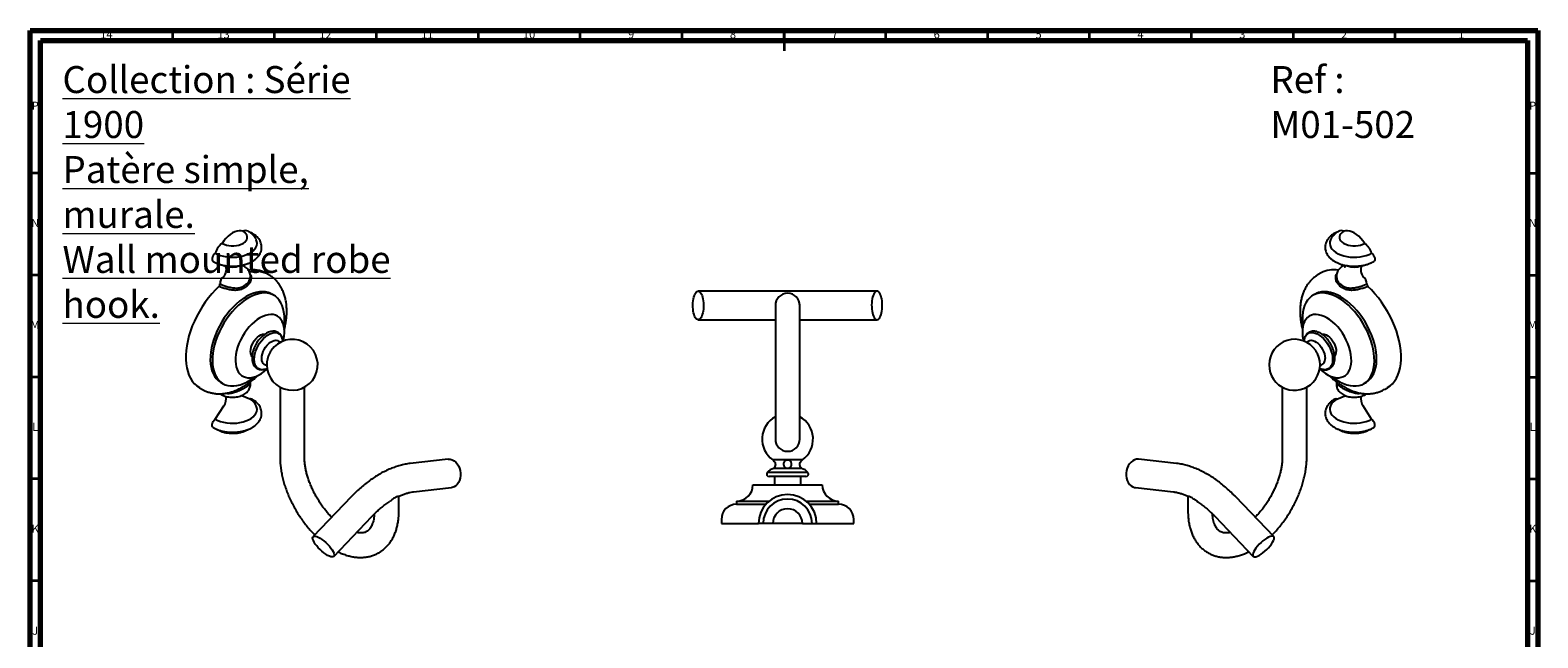
# Model space of a CAD drawing. Units: millimetres. Extents: x 5 to 745, y 5 to 745.
# Drawn here: x 5 to 745, y 447 to 745 of the extents above; entities that cross this region are included whole.
import ezdxf

# ---------------------------------------------------------------- set-up
doc = ezdxf.new("R2010")
doc.units = ezdxf.units.MM
doc.styles.add('SLDTEXTSTYLE0', font='TXT', dxfattribs={"width": 0.75})

msp = doc.modelspace()

# ---------------------------------------------------------------- linework, layer by layer
at = {"color": 5, "linetype": 'Continuous', "lineweight": 70}
for p, q in [((5, 5), (5, 745)), ((5, 745), (745, 745)), ((10, 10), (10, 740)), ((10, 740), (740, 740)), ((740, 740), (740, 10)), ((745, 745), (745, 5))]:
    msp.add_line(p, q, dxfattribs=at)
at = {"color": 5, "linetype": 'Continuous', "lineweight": 35}
for p, q in [((75, 740), (75, 745)), ((125, 740), (125, 745)), ((175, 740), (175, 745)), ((225, 740), (225, 745)), ((275, 740), (275, 745)), ((325, 740), (325, 745)), ((375, 745), (375, 735)), ((375, 740), (375, 745)), ((425, 740), (425, 745)), ((475, 740), (475, 745)), ((525, 740), (525, 745)), ((575, 740), (575, 745)), ((625, 740), (625, 745)), ((675, 740), (675, 745)), ((10, 675), (5, 675)), ((740, 675), (745, 675)), ((10, 625), (5, 625)), ((740, 625), (745, 625)), ((10, 575), (5, 575)), ((740, 575), (745, 575)), ((10, 525), (5, 525)), ((740, 525), (745, 525)), ((10, 475), (5, 475)), ((740, 475), (745, 475))]:
    msp.add_line(p, q, dxfattribs=at)
at = {"color": 7, "linetype": 'Continuous', "lineweight": 25}
for p, q in [((100.68, 629.67), (100.91, 629.58)), ((107.8, 629.58), (107.98, 629.65)), ((651.22, 629.67), (651.45, 629.58)), ((658.33, 629.58), (658.53, 629.66)), ((122.01, 625.25), (120.6, 626.07)), ((638.64, 626.07), (637.23, 625.25)), ((99.24, 618.78), (97.68, 619.47)), ((98.18, 620.64), (99.58, 620.01)), ((110.06, 619.69), (111.54, 620.87)), ((124.63, 615.08), (123.57, 615.69)), ((359.26, 617.08), (332.89, 617.08)), ((394.26, 617.08), (359.26, 617.08)), ((420.64, 617.08), (394.26, 617.08)), ((635.67, 615.69), (634.61, 615.08)), ((647.7, 620.86), (649.18, 619.69)), ((659.66, 620.01), (661.06, 620.64)), ((661.56, 619.47), (660.01, 618.78)), ((370.8, 610.57), (370.76, 610.04)), ((370.76, 610.08), (370.76, 544.58)), ((382.76, 544.58), (382.76, 610.08)), ((332.89, 603.08), (359.26, 603.08)), ((359.26, 603.08), (370.76, 603.08)), ((382.76, 603.08), (394.26, 603.08)), ((394.26, 603.08), (420.64, 603.08)), ((129.07, 592.55), (128.95, 593.34)), ((98.57, 572.39), (99.63, 571.78)), ((127.65, 570.04), (127.65, 535.78)), ((139.65, 535.78), (139.65, 570.04)), ((619.59, 570.04), (619.59, 535.78)), ((631.59, 535.78), (631.59, 570.04)), ((659.61, 571.78), (660.67, 572.39)), ((88.1, 569.78), (89.52, 568.96)), ((112.84, 564.14), (108.94, 565.73)), ((646.4, 564.14), (650.3, 565.73)), ((669.72, 568.96), (671.14, 569.78)), ((95.87, 554.34), (100.01, 560.82)), ((663.37, 554.34), (659.23, 560.82)), ((210.22, 534.67), (191.57, 532.61)), ((384.01, 534.4), (369.51, 534.4)), ((567.67, 532.61), (549.02, 534.67)), ((386.76, 528.15), (366.76, 528.15)), ((385.76, 526.15), (367.76, 526.15)), ((383.51, 530.15), (370.01, 530.15)), ((370.26, 526.15), (370.26, 522.15)), ((383.26, 522.15), (383.26, 526.15)), ((193.11, 518.7), (211.76, 520.75)), ((359.76, 522.15), (393.76, 522.15)), ((547.49, 520.75), (566.14, 518.7)), ((162.53, 516.21), (143.88, 496.73)), ((185.96, 509.04), (185.96, 516.53)), ((351.76, 514.15), (351.76, 512.65)), ((351.76, 514.15), (367.7, 514.15)), ((351.76, 512.65), (366.14, 512.65)), ((385.82, 514.15), (401.76, 514.15)), ((387.38, 512.65), (401.76, 512.65)), ((401.76, 512.65), (401.76, 514.15)), ((573.28, 516.53), (573.28, 509.04)), ((615.36, 496.73), (596.71, 516.21)), ((154, 487.05), (172.65, 506.53)), ((344.26, 505.15), (344.26, 503.15)), ((409.26, 503.15), (409.26, 505.15)), ((586.59, 506.53), (605.24, 487.05)), ((344.26, 503.15), (362.51, 503.15)), ((364.76, 503.15), (362.51, 503.15)), ((369.51, 503.15), (364.76, 503.15)), ((384.01, 503.15), (369.51, 503.15)), ((384.01, 503.15), (388.76, 503.15)), ((388.76, 503.15), (391.01, 503.15)), ((391.01, 503.15), (409.26, 503.15))]:
    msp.add_line(p, q, dxfattribs=at)
at = {"color": 7, "linetype": 'Continuous', "lineweight": 25, "flags": 128}
for points in [[(109.48, 646.5), (108.58, 646.73), (107.59, 646.77), (106.55, 646.6), (105.46, 646.24), (104.35, 645.69), (103.24, 644.96), (102.15, 644.06), (101.11, 643.02), (100.13, 641.85), (99.23, 640.58)], [(99.23, 640.58), (100.19, 640.11), (101.29, 639.75), (102.48, 639.5), (103.72, 639.37), (104.98, 639.37), (106.23, 639.5), (107.42, 639.75), (108.51, 640.11), (109.48, 640.58), (110.29, 641.14), (110.92, 641.77), (111.35, 642.46), (111.57, 643.18), (111.57, 643.91), (111.35, 644.62), (110.92, 645.31), (110.29, 645.94), (109.48, 646.5)], [(649.76, 646.5), (648.95, 645.94), (648.32, 645.31), (647.89, 644.62), (647.67, 643.91), (647.67, 643.18), (647.89, 642.46), (648.32, 641.77), (648.95, 641.14), (649.76, 640.58), (650.73, 640.11), (651.83, 639.75), (653.01, 639.5), (654.26, 639.37), (655.52, 639.37), (656.77, 639.5), (657.95, 639.75), (659.05, 640.11), (660.02, 640.58)], [(660.02, 640.58), (659.11, 641.85), (658.13, 643.02), (657.09, 644.06), (656, 644.96), (654.89, 645.69), (653.78, 646.24), (652.69, 646.6), (651.65, 646.77), (650.66, 646.73), (649.76, 646.5)], [(95.87, 635.78), (97.1, 635.16), (98.47, 634.64), (99.95, 634.24), (101.51, 633.95), (103.12, 633.79), (104.76, 633.76), (106.39, 633.86), (107.98, 634.08), (109.51, 634.43), (110.93, 634.89), (112.24, 635.46), (113.4, 636.13), (114.39, 636.88), (115.19, 637.71), (115.79, 638.59), (116.18, 639.51), (116.35, 640.45), (116.29, 641.39), (116.01, 642.32), (115.73, 642.89)], [(643.53, 642.91), (643.23, 642.32), (642.95, 641.39), (642.9, 640.45), (643.06, 639.51), (643.45, 638.59), (644.05, 637.71), (644.85, 636.88), (645.84, 636.13), (647, 635.46), (648.31, 634.89), (649.74, 634.43), (651.26, 634.08), (652.85, 633.86), (654.48, 633.76), (656.12, 633.79), (657.73, 633.95), (659.29, 634.24), (660.77, 634.64), (662.14, 635.16), (663.37, 635.78)], [(95.87, 635.78), (95.31, 635.29), (94.83, 634.64), (94.48, 633.91), (94.3, 633.17), (94.3, 632.51), (94.48, 631.98), (94.8, 631.67)], [(100.4, 629.78), (100.49, 629.7), (100.85, 629.22), (101.08, 628.6), (101.17, 627.85), (101.11, 627.01), (100.91, 626.12), (100.57, 625.22), (100.11, 624.35)], [(658.84, 629.78), (658.75, 629.7), (658.39, 629.22), (658.16, 628.6), (658.07, 627.85), (658.13, 627.01), (658.33, 626.12), (658.67, 625.22), (659.13, 624.35)], [(663.37, 635.78), (663.93, 635.29), (664.41, 634.64), (664.76, 633.91), (664.94, 633.17), (664.94, 632.51), (664.76, 631.98), (664.44, 631.67)], [(97.68, 619.47), (95.9, 617.72), (94.17, 615.83), (92.51, 613.83), (90.93, 611.71), (89.44, 609.5), (88.05, 607.22), (86.77, 604.87), (85.62, 602.47), (84.59, 600.05), (83.69, 597.61), (82.93, 595.17), (82.32, 592.75), (81.86, 590.36), (81.55, 588.03), (81.39, 585.76), (81.39, 583.57), (81.55, 581.49), (81.86, 579.51), (82.32, 577.66), (82.93, 575.95), (83.69, 574.38), (84.59, 572.97), (85.62, 571.74), (86.77, 570.68), (88.05, 569.8), (88.1, 569.78)], [(111.07, 614.46), (109.41, 613.41), (107.77, 612.2), (106.16, 610.82), (104.59, 609.3), (103.08, 607.64), (101.64, 605.87), (100.28, 603.99), (99.02, 602.02), (97.86, 599.98), (96.82, 597.89), (95.9, 595.77), (95.12, 593.63), (94.47, 591.49), (93.98, 589.38), (93.63, 587.31), (93.44, 585.3), (93.4, 583.36), (93.51, 581.52), (93.78, 579.79), (94.21, 578.18), (94.78, 576.72), (95.49, 575.4), (96.34, 574.25), (97.32, 573.27), (98.42, 572.48), (98.57, 572.39)], [(123.57, 615.69), (123.12, 615.93), (121.86, 616.44), (120.5, 616.75), (119.06, 616.87), (117.55, 616.78), (115.98, 616.49), (114.37, 616), (112.72, 615.32), (111.07, 614.46)], [(129.53, 599.9), (129.69, 601.18), (129.8, 603.16), (129.76, 605.05), (129.57, 606.83), (129.22, 608.51), (128.73, 610.04), (128.08, 611.44), (127.3, 612.67), (126.38, 613.74), (125.34, 614.62), (124.18, 615.32), (122.92, 615.83), (121.56, 616.14), (120.12, 616.25), (118.61, 616.16), (117.04, 615.88), (115.43, 615.39), (113.79, 614.71), (112.13, 613.84)], [(332.89, 603.08), (332.5, 603.16), (332.13, 603.38), (331.77, 603.75), (331.44, 604.25), (331.13, 604.87), (330.87, 605.61), (330.64, 606.44), (330.47, 607.35), (330.35, 608.31), (330.28, 609.32), (330.26, 610.34), (330.3, 611.35), (330.4, 612.34), (330.55, 613.28), (330.75, 614.16), (331, 614.94), (331.28, 615.62), (331.6, 616.19), (331.95, 616.62), (332.31, 616.92), (332.69, 617.06), (333.08, 617.06), (333.46, 616.92), (333.82, 616.62), (334.17, 616.19), (334.49, 615.62), (334.78, 614.94), (335.02, 614.16), (335.22, 613.28), (335.37, 612.34), (335.47, 611.35), (335.51, 610.34), (335.49, 609.32), (335.43, 608.31), (335.3, 607.35), (335.13, 606.44), (334.9, 605.61), (334.64, 604.87), (334.33, 604.25), (334, 603.75), (333.64, 603.38), (333.27, 603.16), (332.89, 603.08)], [(420.64, 603.08), (421.02, 603.16), (421.39, 603.38), (421.75, 603.75), (422.08, 604.25), (422.39, 604.87), (422.65, 605.61), (422.88, 606.44), (423.05, 607.35), (423.18, 608.31), (423.24, 609.32), (423.26, 610.34), (423.22, 611.35), (423.12, 612.34), (422.97, 613.28), (422.77, 614.16), (422.53, 614.94), (422.24, 615.62), (421.92, 616.19), (421.57, 616.62), (421.21, 616.92), (420.83, 617.06), (420.44, 617.06), (420.06, 616.92), (419.7, 616.62), (419.35, 616.19), (419.03, 615.62), (418.75, 614.94), (418.5, 614.16), (418.3, 613.28), (418.15, 612.34), (418.05, 611.35), (418.01, 610.34), (418.03, 609.32), (418.1, 608.31), (418.22, 607.35), (418.39, 606.44), (418.62, 605.61), (418.88, 604.87), (419.19, 604.25), (419.52, 603.75), (419.88, 603.38), (420.25, 603.16), (420.64, 603.08)], [(647.11, 613.84), (645.46, 614.71), (643.81, 615.39), (642.2, 615.88), (640.63, 616.16), (639.12, 616.25), (637.68, 616.14), (636.32, 615.83), (635.06, 615.32), (633.9, 614.62), (632.86, 613.74), (631.94, 612.67), (631.16, 611.44), (630.52, 610.04), (630.02, 608.51), (629.67, 606.83), (629.48, 605.05), (629.44, 603.16), (629.55, 601.18), (629.71, 599.9)], [(648.17, 614.46), (646.52, 615.32), (644.88, 616), (643.26, 616.49), (641.69, 616.78), (640.18, 616.87), (638.74, 616.75), (637.38, 616.44), (636.12, 615.93), (635.67, 615.69)], [(660.67, 572.39), (660.82, 572.48), (661.92, 573.27), (662.9, 574.25), (663.75, 575.4), (664.46, 576.72), (665.03, 578.18), (665.46, 579.79), (665.73, 581.52), (665.84, 583.36), (665.81, 585.3), (665.61, 587.31), (665.26, 589.38), (664.77, 591.49), (664.12, 593.63), (663.34, 595.77), (662.42, 597.89), (661.38, 599.98), (660.22, 602.02), (658.96, 603.99), (657.6, 605.87), (656.16, 607.64), (654.65, 609.3), (653.08, 610.82), (651.47, 612.2), (649.83, 613.41), (648.17, 614.46)], [(671.14, 569.78), (671.19, 569.8), (672.47, 570.68), (673.62, 571.74), (674.66, 572.97), (675.55, 574.38), (676.31, 575.95), (676.92, 577.66), (677.38, 579.51), (677.69, 581.49), (677.85, 583.57), (677.85, 585.76), (677.69, 588.03), (677.38, 590.36), (676.92, 592.75), (676.31, 595.17), (675.55, 597.61), (674.66, 600.05), (673.62, 602.47), (672.47, 604.87), (671.19, 607.22), (669.8, 609.5), (668.31, 611.71), (666.73, 613.83), (665.07, 615.83), (663.34, 617.72), (661.56, 619.47)], [(112.13, 613.84), (110.47, 612.8), (108.83, 611.58), (107.22, 610.21), (105.65, 608.69), (104.14, 607.03), (102.7, 605.25), (101.34, 603.37), (100.08, 601.41), (98.92, 599.37), (97.88, 597.28), (96.96, 595.16), (96.18, 593.02), (95.53, 590.88), (95.04, 588.77), (94.69, 586.7), (94.5, 584.69), (94.46, 582.75), (94.57, 580.91), (94.84, 579.18), (95.27, 577.57), (95.84, 576.1), (96.55, 574.79), (97.4, 573.64), (98.38, 572.66), (99.48, 571.87), (100.7, 571.26), (102.01, 570.85), (103.41, 570.64), (104.89, 570.63), (106.43, 570.82), (108.02, 571.21), (109.65, 571.79), (111.3, 572.56), (112.96, 573.52), (114.61, 574.65), (115.24, 575.13)], [(644.01, 575.13), (644.63, 574.65), (646.28, 573.52), (647.94, 572.56), (649.59, 571.79), (651.22, 571.21), (652.81, 570.82), (654.35, 570.63), (655.83, 570.64), (657.23, 570.85), (658.54, 571.26), (659.76, 571.87), (660.86, 572.66), (661.84, 573.64), (662.69, 574.79), (663.4, 576.1), (663.97, 577.57), (664.4, 579.18), (664.67, 580.91), (664.78, 582.75), (664.74, 584.69), (664.55, 586.7), (664.2, 588.77), (663.71, 590.88), (663.06, 593.02), (662.28, 595.16), (661.36, 597.28), (660.32, 599.37), (659.16, 601.41), (657.9, 603.37), (656.54, 605.25), (655.1, 607.03), (653.59, 608.69), (652.02, 610.21), (650.41, 611.58), (648.77, 612.8), (647.11, 613.84), (647.11, 613.84)], [(117.79, 604.05), (116.42, 603.17), (115.06, 602.11), (113.75, 600.91), (112.48, 599.56), (111.29, 598.09), (110.18, 596.52), (109.17, 594.86), (108.27, 593.15), (107.49, 591.39), (106.85, 589.62), (106.35, 587.86), (106.01, 586.12), (105.81, 584.44), (105.77, 582.83), (105.89, 581.32), (106.16, 579.93), (106.59, 578.66), (107.16, 577.55), (107.86, 576.6), (108.7, 575.83), (109.66, 575.25), (110.72, 574.86), (111.88, 574.67), (113.11, 574.68), (114.4, 574.89), (115.74, 575.3), (117.1, 575.91), (118.47, 576.7), (119.84, 577.67), (121.17, 578.8), (121.32, 578.94)], [(129.28, 592.72), (129.41, 593.35), (129.69, 595.06), (129.8, 596.71), (129.76, 598.27), (129.57, 599.72), (129.22, 601.06), (128.72, 602.24), (128.08, 603.28), (127.31, 604.14), (126.41, 604.82), (125.4, 605.3), (124.29, 605.6), (123.09, 605.68), (121.83, 605.57), (120.51, 605.26), (119.16, 604.75), (117.79, 604.05)], [(641.45, 604.05), (640.08, 604.75), (638.73, 605.26), (637.41, 605.57), (636.15, 605.68), (634.96, 605.6), (633.84, 605.3), (632.83, 604.82), (631.93, 604.14), (631.16, 603.28), (630.52, 602.24), (630.02, 601.06), (629.67, 599.72), (629.48, 598.27), (629.44, 596.71), (629.56, 595.06), (629.83, 593.35), (629.96, 592.72)], [(637.99, 578.87), (638.07, 578.8), (639.4, 577.67), (640.77, 576.7), (642.14, 575.91), (643.5, 575.3), (644.84, 574.89), (646.13, 574.68), (647.36, 574.67), (648.52, 574.86), (649.58, 575.25), (650.54, 575.83), (651.38, 576.6), (652.09, 577.55), (652.66, 578.66), (653.08, 579.93), (653.35, 581.32), (653.47, 582.83), (653.43, 584.44), (653.24, 586.12), (652.89, 587.86), (652.39, 589.62), (651.75, 591.39), (650.97, 593.15), (650.07, 594.86), (649.06, 596.52), (647.95, 598.09), (646.76, 599.56), (645.49, 600.91), (644.18, 602.11), (642.82, 603.17), (641.45, 604.05), (641.45, 604.05)], [(113.92, 585.06), (113.88, 585.12), (113.5, 585.77), (113.27, 586.58), (113.19, 587.51), (113.27, 588.53), (113.5, 589.61), (113.88, 590.7), (114.39, 591.78), (115.02, 592.8), (115.74, 593.73), (116.53, 594.54), (117.36, 595.21), (118.21, 595.7), (119.04, 596), (119.84, 596.1), (120.2, 596.08)], [(128.95, 593.33), (128.93, 593.5), (128.6, 594.56), (128.11, 595.48), (127.48, 596.25), (126.74, 596.83), (125.91, 597.23), (125.02, 597.44), (124.08, 597.48), (123.09, 597.34), (122.06, 597.03), (121.01, 596.53), (119.97, 595.87), (118.96, 595.05), (118, 594.1), (117.11, 593.03), (116.3, 591.88), (115.59, 590.65), (114.99, 589.38), (114.51, 588.08), (114.16, 586.77), (113.95, 585.48), (113.89, 584.23), (113.98, 583.04), (114.24, 581.94), (114.66, 580.95), (115.23, 580.11), (115.92, 579.45), (116.71, 578.97), (117.58, 578.67), (118.5, 578.56), (119.48, 578.62), (120.49, 578.86), (120.55, 578.88), (120.55, 578.88)], [(120.47, 578.85), (120.46, 578.85), (119.45, 578.62), (118.49, 578.6), (117.62, 578.79), (116.85, 579.17), (116.19, 579.74), (115.66, 580.5), (115.27, 581.41), (115.04, 582.46), (114.96, 583.63), (115.04, 584.9), (115.27, 586.22), (115.66, 587.58), (116.19, 588.94), (116.85, 590.28), (117.62, 591.56), (118.49, 592.75), (119.45, 593.83), (120.46, 594.77), (121.5, 595.55), (122.56, 596.16), (123.6, 596.59), (124.61, 596.81), (125.57, 596.83), (126.44, 596.65), (127.21, 596.26), (127.87, 595.69), (128.4, 594.94), (128.79, 594.02), (128.95, 593.39)], [(121.15, 580.74), (120.57, 580.84), (119.92, 581.15), (119.39, 581.66), (118.99, 582.34), (118.75, 583.18), (118.67, 584.14), (118.75, 585.2), (118.99, 586.32), (119.39, 587.46), (119.92, 588.58), (120.57, 589.64), (121.32, 590.61), (122.14, 591.45), (123, 592.13), (123.88, 592.64), (124.75, 592.96), (125.57, 593.06), (126.32, 592.96), (126.97, 592.65), (127.5, 592.14), (127.63, 591.96)], [(630.3, 593.42), (630.45, 594.02), (630.84, 594.94), (631.37, 595.69), (632.03, 596.26), (632.8, 596.65), (633.68, 596.83), (634.63, 596.81), (635.64, 596.59), (636.68, 596.16), (637.74, 595.55), (638.78, 594.77), (639.79, 593.83), (640.75, 592.75), (641.62, 591.56), (642.39, 590.28), (643.05, 588.94), (643.58, 587.58), (643.97, 586.22), (644.2, 584.9), (644.28, 583.63)], [(631.61, 591.96), (631.74, 592.14), (632.27, 592.65), (632.92, 592.96), (633.67, 593.06), (634.49, 592.96), (635.36, 592.64), (636.24, 592.13), (637.1, 591.45), (637.92, 590.61), (638.67, 589.64), (639.32, 588.58), (639.86, 587.46), (640.25, 586.32), (640.49, 585.2), (640.57, 584.14)], [(639.04, 596.08), (639.41, 596.1), (640.2, 596), (641.03, 595.7), (641.88, 595.21), (642.71, 594.54), (643.5, 593.73), (644.22, 592.8), (644.85, 591.78), (645.36, 590.7), (645.74, 589.61), (645.97, 588.53), (646.05, 587.51)], [(644.28, 583.63), (644.2, 582.46), (643.97, 581.41), (643.58, 580.5), (643.05, 579.74), (642.39, 579.17), (641.62, 578.79), (640.75, 578.6), (639.79, 578.62), (638.78, 578.85), (638.69, 578.88)], [(95.87, 554.34), (97.1, 553.72), (98.47, 553.2), (99.95, 552.8), (101.51, 552.51), (103.12, 552.35), (104.76, 552.32), (106.39, 552.42), (107.98, 552.64), (109.51, 552.99), (110.93, 553.45), (112.24, 554.02), (113.4, 554.69), (114.39, 555.44), (115.19, 556.27), (115.79, 557.15), (116.18, 558.07), (116.35, 559.01), (116.29, 559.95), (116.01, 560.88), (115.52, 561.78), (114.81, 562.64), (113.91, 563.43), (112.84, 564.14)], [(98.75, 566.49), (98.65, 566.56), (98.44, 566.77)], [(646.4, 564.14), (645.33, 563.43), (644.43, 562.64), (643.73, 561.78), (643.23, 560.88), (642.95, 559.95), (642.9, 559.01), (643.06, 558.07), (643.45, 557.15), (644.05, 556.27), (644.85, 555.44), (645.84, 554.69), (647, 554.02), (648.31, 553.45), (649.74, 552.99), (651.26, 552.64), (652.85, 552.42), (654.48, 552.32), (656.12, 552.35), (657.73, 552.51), (659.29, 552.8), (660.77, 553.2), (662.14, 553.72), (663.37, 554.34)], [(660.49, 566.49), (660.59, 566.56), (660.8, 566.77)], [(94.8, 550.23), (94.48, 550.54), (94.3, 551.07), (94.3, 551.73), (94.48, 552.47), (94.83, 553.2), (95.31, 553.85), (95.87, 554.34)], [(664.45, 550.23), (664.76, 550.54), (664.94, 551.07), (664.94, 551.73), (664.76, 552.47), (664.41, 553.2), (663.93, 553.85), (663.37, 554.34)], [(210.22, 534.67), (210.28, 534.67), (211.22, 534.65), (212.16, 534.4), (213.07, 533.94), (213.9, 533.28), (214.64, 532.44), (215.27, 531.45), (215.75, 530.34), (216.08, 529.14), (216.25, 527.9), (216.25, 526.65), (216.09, 525.43), (215.75, 524.29), (215.27, 523.26), (214.64, 522.37), (213.9, 521.65), (213.07, 521.13), (212.17, 520.82), (211.76, 520.75)], [(549.02, 534.67), (548.96, 534.67), (548.02, 534.65), (547.08, 534.4), (546.18, 533.94), (545.34, 533.28), (544.6, 532.44), (543.98, 531.45), (543.49, 530.34), (543.16, 529.14), (542.99, 527.9), (542.99, 526.65), (543.16, 525.43), (543.49, 524.29), (543.97, 523.26), (544.6, 522.37), (545.34, 521.65), (546.17, 521.13), (547.07, 520.82), (547.49, 520.75)], [(143.99, 494.75), (143.74, 495.45), (143.65, 496.05), (143.74, 496.51), (143.99, 496.82), (144.4, 496.98), (144.96, 496.97), (145.65, 496.79), (146.44, 496.46), (147.31, 495.98), (148.23, 495.37), (149.18, 494.65), (150.12, 493.84), (151.02, 492.97), (151.85, 492.06), (152.59, 491.15), (153.22, 490.26), (153.7, 489.42), (154.04, 488.66), (154.21, 488.01), (154.21, 487.48), (154.04, 487.09), (153.7, 486.86), (153.22, 486.79), (152.59, 486.88), (151.85, 487.13), (151.02, 487.54), (150.12, 488.08), (149.18, 488.75), (148.23, 489.52), (147.31, 490.37), (146.43, 491.26), (145.64, 492.17), (144.96, 493.08), (144.4, 493.95), (143.99, 494.75)], [(615.25, 494.75), (615.5, 495.45), (615.59, 496.05), (615.5, 496.51), (615.25, 496.82), (614.84, 496.98), (614.28, 496.97), (613.6, 496.79), (612.8, 496.46), (611.93, 495.98), (611.01, 495.37), (610.06, 494.65), (609.12, 493.84), (608.22, 492.97), (607.39, 492.06), (606.65, 491.15), (606.02, 490.26), (605.54, 489.42), (605.2, 488.66), (605.04, 488.01), (605.04, 487.48), (605.21, 487.09), (605.54, 486.86), (606.02, 486.79), (606.65, 486.88), (607.39, 487.13), (608.22, 487.54), (609.13, 488.08), (610.06, 488.75), (611.01, 489.52), (611.94, 490.37), (612.81, 491.26), (613.6, 492.17), (614.28, 493.08), (614.84, 493.95), (615.25, 494.75)]]:
    msp.add_lwpolyline(points, dxfattribs=at)
at = {"color": 7, "linetype": 'Continuous', "lineweight": 25}
for centre, radius, start, end in [((110.76, 644.12), 2.7, 63.39832, 118.26228), ((113.44, 644.75), 0.978, 61.30447, 101.41661), ((645.8, 644.75), 0.979, 78.53302, 118.69246), ((648.48, 644.12), 2.7, 61.7377, 116.60186), ((105.08, 632.91), 9.65, 127.34419, 162.65648), ((654.16, 632.91), 9.65, 17.34352, 52.65581), ((104.35, 638.82), 9.86, 249.56484, 290.43516), ((109.39, 628.22), 1.26, 63.59565, 113.0847), ((649.85, 628.22), 1.27, 66.71212, 116.38604), ((654.89, 638.82), 9.86, 249.56484, 290.43516), ((102.45, 620.78), 4.27, 123.22356, 181.89826), ((114.52, 614.8), 12.81, 61.63443, 100.55261), ((115.85, 613.72), 13.07, 61.8439, 103.96183), ((644.72, 614.81), 12.8, 79.64787, 118.37724), ((656.79, 620.78), 4.27, 358.10174, 56.77644), ((96.67, 620.59), 1.51, 312.10449, 1.87205), ((376.76, 610.08), 6, 0, 180), ((662.57, 620.59), 1.51, 178.12795, 227.89551), ((133.65, 581.01), 12.5, 180, 146.13661), ((625.59, 581.01), 12.5, 33.86339, 180), ((133.65, 581.01), 12.5, 153.86876, 180), ((133.66, 581), 12.51, 146.14046, 153.86492), ((625.59, 581.01), 12.5, 180, 26.13124), ((625.58, 581), 12.51, 26.13508, 33.85954), ((642.16, 587.33), 3.9, 325.64543, 2.65345), ((637.65, 583.67), 2.96, 278.60949, 9.18558), ((95.45, 564.22), 5.69, 323.27376, 13.90377), ((113.4, 563.2), 1.1, 62.35392, 120.67244), ((645.84, 563.2), 1.1, 59.32766, 117.6449), ((663.8, 564.22), 5.69, 166.09182, 216.72687), ((376.76, 544.58), 12.5, 118.6854, 234.54946), ((376.76, 544.58), 12.5, 305.45054, 61.3146), ((376.76, 544.58), 6, 180, 0), ((367.76, 527.4), 1.25, 143.1301, 270), ((370.92, 525.03), 5.2, 100.0849, 143.1301), ((382.6, 525.03), 5.2, 36.8699, 79.9151), ((385.76, 527.4), 1.25, 270, 36.8699), ((351.76, 522.15), 8, 270, 0), ((401.76, 522.15), 8, 180, 270), ((351.76, 505.15), 7.5, 90, 180), ((376.76, 503.15), 14.25, 90, 180), ((376.76, 503.15), 12, 0, 180), ((376.76, 503.15), 14.25, 0, 90), ((401.76, 505.15), 7.5, 0, 90), ((376.76, 503.15), 7.25, 0, 180)]:
    msp.add_arc(centre, radius, start, end, dxfattribs=at)
for points, knots in [([(94.8, 631.67), (95.03, 631.54), (95.69, 631.18), (96.88, 630.66), (98.37, 630.15), (99.94, 629.77), (101.57, 629.5), (103.23, 629.36), (104.91, 629.34), (106.58, 629.44), (108.22, 629.66), (109.81, 630.01), (111.33, 630.47), (112.77, 631.06), (114.11, 631.76), (115.31, 632.57), (116.36, 633.5), (117.23, 634.52), (117.9, 635.61), (118.36, 636.75), (118.6, 637.91), (118.62, 639.06), (118.45, 640.18), (118.09, 641.25), (117.55, 642.28), (116.84, 643.25), (115.95, 644.17), (114.97, 644.96), (114.24, 645.41), (113.91, 645.61)], [0, 0, 0, 0, 0.021312, 0.060527, 0.099644, 0.138641, 0.177508, 0.216279, 0.255007, 0.293754, 0.332566, 0.371509, 0.410648, 0.45004, 0.489711, 0.52962, 0.569508, 0.608926, 0.647354, 0.684442, 0.720206, 0.754985, 0.789291, 0.823536, 0.85824, 0.89384, 0.930571, 0.968397, 1, 1, 1, 1]), ([(115.7, 642.89), (115.63, 643.03), (115.35, 643.54), (114.72, 644.33), (113.82, 645.24), (112.89, 645.97), (112.24, 646.37), (111.97, 646.54)], [0, 0, 0, 0, 0.092354, 0.328556, 0.570638, 0.821094, 1, 1, 1, 1]), ([(645.33, 645.61), (645.11, 645.47), (644.46, 645.08), (643.49, 644.35), (642.51, 643.39), (641.71, 642.33), (641.13, 641.22), (640.76, 640.07), (640.61, 638.91), (640.66, 637.77), (640.91, 636.67), (641.34, 635.61), (641.95, 634.61), (642.73, 633.66), (643.69, 632.77), (644.8, 631.97), (646.07, 631.25), (647.46, 630.64), (648.96, 630.14), (650.53, 629.76), (652.16, 629.5), (653.82, 629.36), (655.5, 629.34), (657.16, 629.45), (658.8, 629.67), (660.39, 630.02), (661.92, 630.49), (663.28, 631.04), (664.08, 631.48), (664.44, 631.67)], [0, 0, 0, 0, 0.021431, 0.061256, 0.101016, 0.140098, 0.178014, 0.214551, 0.249867, 0.284391, 0.318619, 0.352986, 0.388004, 0.424041, 0.461228, 0.499423, 0.538278, 0.57742, 0.616534, 0.655527, 0.69439, 0.733159, 0.771887, 0.810635, 0.84945, 0.888398, 0.927545, 0.966945, 1, 1, 1, 1]), ([(647.27, 646.54), (647, 646.37), (646.33, 645.96), (645.38, 645.21), (644.47, 644.27), (643.86, 643.5), (643.61, 643.02), (643.55, 642.92)], [0, 0, 0, 0, 0.183008, 0.441362, 0.690379, 0.931424, 1, 1, 1, 1]), ([(109.03, 628.91), (109.02, 628.92), (109, 628.94), (108.89, 629.19), (108.83, 629.55), (108.87, 629.76), (108.89, 629.83)], [0, 0, 0, 0, 0.223099, 0.496248, 0.811968, 1, 1, 1, 1]), ([(110.95, 620.32), (111.07, 620.41), (111.46, 620.71), (112, 621.33), (112.54, 622.15), (112.92, 623.06), (113.12, 624.04), (113.1, 625.04), (112.9, 625.99), (112.51, 626.87), (111.97, 627.69), (111.28, 628.43), (110.58, 628.98), (110.11, 629.26), (109.95, 629.36)], [0, 0, 0, 0, 0.040199, 0.134298, 0.224258, 0.311168, 0.405636, 0.496406, 0.584942, 0.672772, 0.761931, 0.854237, 0.950935, 1, 1, 1, 1]), ([(649.29, 629.36), (649.09, 629.24), (648.58, 628.92), (647.85, 628.33), (647.17, 627.56), (646.65, 626.73), (646.29, 625.81), (646.12, 624.84), (646.15, 623.84), (646.37, 622.9), (646.77, 622.02), (647.33, 621.22), (647.86, 620.64), (648.23, 620.36), (648.32, 620.3)], [0, 0, 0, 0, 0.061464, 0.159083, 0.252383, 0.341644, 0.428003, 0.521701, 0.611862, 0.699932, 0.787492, 0.876559, 0.96891, 1, 1, 1, 1]), ([(650.37, 629.82), (650.38, 629.68), (650.4, 629.4), (650.3, 629.06), (650.21, 628.9), (650.22, 628.92), (650.22, 628.92)], [0, 0, 0, 0, 0.319862, 0.63499, 0.897198, 1, 1, 1, 1]), ([(113, 625.37), (113.06, 625.29), (113.44, 624.81), (113.53, 623.48), (113.09, 621.66), (111.84, 619.92), (110.64, 619.1), (110.03, 618.69)], [0, 0, 0, 0, 0.042961, 0.255738, 0.486334, 0.742365, 1, 1, 1, 1]), ([(129.72, 598.21), (129.81, 598.55), (130.11, 599.67), (130.47, 601.58), (130.8, 603.94), (130.95, 606.27), (130.95, 608.56), (130.77, 610.8), (130.41, 612.97), (129.88, 615.04), (129.16, 616.99), (128.29, 618.8), (127.26, 620.46), (126.09, 621.95), (124.79, 623.27), (123.44, 624.38), (122.47, 624.96), (122.02, 625.24)], [0, 0, 0, 0, 0.030441, 0.102753, 0.175462, 0.248562, 0.321978, 0.395489, 0.468723, 0.541234, 0.612553, 0.682296, 0.750265, 0.81647, 0.881099, 0.94445, 1, 1, 1, 1]), ([(637.24, 625.25), (637.18, 625.22), (636.6, 624.92), (635.59, 624.19), (634.23, 623.06), (633.01, 621.78), (631.92, 620.36), (630.96, 618.81), (630.14, 617.13), (629.46, 615.33), (628.93, 613.41), (628.55, 611.38), (628.33, 609.24), (628.27, 607.03), (628.37, 604.75), (628.64, 602.43), (629.02, 600.21), (629.38, 598.76), (629.54, 598.1)], [0, 0, 0, 0, 0.0068, 0.068466, 0.129937, 0.191569, 0.253757, 0.316869, 0.381219, 0.447036, 0.514418, 0.583301, 0.653464, 0.724567, 0.796235, 0.868126, 0.939951, 1, 1, 1, 1]), ([(649.21, 618.69), (648.6, 619.1), (647.4, 619.92), (646.15, 621.66), (645.71, 623.48), (645.8, 624.81), (646.18, 625.29), (646.25, 625.38)], [0, 0, 0, 0, 0.257211, 0.512821, 0.743037, 0.955464, 1, 1, 1, 1]), ([(110.03, 618.69), (109.37, 618.37), (108.05, 617.73), (105.78, 617.44), (103.46, 617.66), (101.19, 618.2), (99.88, 618.59), (99.24, 618.78)], [0, 0, 0, 0, 0.221085, 0.440792, 0.638673, 0.821264, 1, 1, 1, 1]), ([(99.58, 620.01), (100.22, 619.81), (101.51, 619.39), (103.72, 618.84), (105.98, 618.58), (108.19, 618.8), (109.44, 619.39), (110.06, 619.69)], [0, 0, 0, 0, 0.187373, 0.374561, 0.571553, 0.785672, 1, 1, 1, 1]), ([(649.18, 619.69), (649.8, 619.39), (651.05, 618.8), (653.26, 618.58), (655.53, 618.84), (657.74, 619.39), (659.02, 619.81), (659.66, 620.01)], [0, 0, 0, 0, 0.214328, 0.428447, 0.625439, 0.812627, 1, 1, 1, 1]), ([(660.01, 618.78), (659.36, 618.59), (658.05, 618.2), (655.78, 617.66), (653.46, 617.44), (651.19, 617.73), (649.87, 618.37), (649.21, 618.69)], [0, 0, 0, 0, 0.178736, 0.361327, 0.559208, 0.778915, 1, 1, 1, 1]), ([(382.75, 610.03), (382.75, 610.17), (382.77, 610.67), (382.65, 611.15), (382.56, 611.5)], [0, 0, 0, 0, 0.286247, 1, 1, 1, 1]), ([(630.31, 593.37), (630.27, 593.22), (630.19, 592.94), (630.18, 592.65), (630.17, 592.53)], [0, 0, 0, 0, 0.561635, 1, 1, 1, 1]), ([(638.28, 579.04), (638.37, 579), (638.82, 578.8), (639.63, 578.62), (640.68, 578.52), (641.68, 578.64), (642.59, 578.96), (643.38, 579.45), (644.04, 580.1), (644.58, 580.88), (644.98, 581.78), (645.25, 582.81), (645.34, 583.69), (645.36, 584.43), (645.33, 585.2), (645.2, 586.28), (644.9, 587.58), (644.47, 588.89), (643.91, 590.18), (643.24, 591.43), (642.46, 592.62), (641.6, 593.73), (640.66, 594.72), (639.66, 595.6), (638.62, 596.33), (637.55, 596.9), (636.46, 597.3), (635.39, 597.5), (634.36, 597.5), (633.4, 597.29), (632.54, 596.89), (631.8, 596.33), (631.19, 595.63), (630.72, 594.79), (630.41, 593.98), (630.31, 593.43), (630.28, 593.23)], [0, 0, 0, 0, 0.008205, 0.041228, 0.073803, 0.105464, 0.136008, 0.165694, 0.195063, 0.22459, 0.254808, 0.285952, 0.317906, 0.328645, 0.34612, 0.378735, 0.411275, 0.443724, 0.476095, 0.508423, 0.540755, 0.573128, 0.60559, 0.63819, 0.670971, 0.703946, 0.737035, 0.769922, 0.802149, 0.833322, 0.863436, 0.892917, 0.922277, 0.952054, 0.982667, 1, 1, 1, 1]), ([(120.48, 578.87), (120.59, 578.9), (120.9, 578.98), (121.19, 579.12), (121.39, 579.22)], [0, 0, 0, 0, 0.34174, 1, 1, 1, 1]), ([(637.86, 579.21), (637.98, 579.15), (638.23, 579.03), (638.5, 578.95), (638.65, 578.91)], [0, 0, 0, 0, 0.45229, 1, 1, 1, 1]), ([(98.75, 566.49), (98.96, 566.38), (99.51, 566.07), (100.5, 565.68), (101.74, 565.35), (103.02, 565.15), (104.34, 565.08), (105.65, 565.15), (106.95, 565.35), (108.2, 565.68), (109.38, 566.15), (110.43, 566.75), (111.31, 567.44), (112.01, 568.2), (112.54, 569.02), (112.92, 569.94), (113.11, 570.91), (113.12, 571.85), (112.97, 572.42), (112.9, 572.67)], [0, 0, 0, 0, 0.036967, 0.101098, 0.165177, 0.229047, 0.292713, 0.356428, 0.42049, 0.485228, 0.551014, 0.618025, 0.677998, 0.735399, 0.790275, 0.843291, 0.900917, 0.956287, 1, 1, 1, 1]), ([(104.97, 568.12), (105.2, 568.19), (106.29, 568.52), (108.04, 569.48), (109.37, 570.22), (110.03, 570.59)], [0, 0, 0, 0, 0.120401, 0.558827, 1, 1, 1, 1]), ([(110.03, 570.59), (110.67, 570.95), (111.51, 571.43), (112.03, 571.84), (112.16, 571.94)], [0, 0, 0, 0, 0.755876, 1, 1, 1, 1]), ([(112.86, 572.66), (112.9, 572.56), (113.1, 572.13), (112.73, 571.47), (111.74, 570.57), (110.62, 569.9), (110.06, 569.56)], [0, 0, 0, 0, 0.089998, 0.376617, 0.688157, 1, 1, 1, 1]), ([(112.17, 571.93), (112.46, 572.13), (113.38, 572.77), (114.88, 574.02), (116.17, 575.15), (116.81, 575.81), (116.88, 575.89)], [0, 0, 0, 0, 0.1774898, 0.5642949, 0.950258, 1, 1, 1, 1]), ([(642.42, 575.83), (642.85, 575.42), (643.86, 574.44), (645.4, 573.13), (646.55, 572.3), (647.06, 571.93)], [0, 0, 0, 0, 0.2843931, 0.6789359, 1, 1, 1, 1]), ([(646.32, 572.67), (646.25, 572.34), (646.11, 571.7), (646.15, 570.71), (646.37, 569.77), (646.77, 568.89), (647.33, 568.08), (648.04, 567.35), (648.9, 566.69), (649.91, 566.13), (651.05, 565.68), (652.28, 565.35), (653.56, 565.15), (654.88, 565.08), (656.2, 565.15), (657.49, 565.35), (658.74, 565.68), (659.74, 566.08), (660.29, 566.38), (660.49, 566.49)], [0, 0, 0, 0, 0.055438, 0.110656, 0.164594, 0.21822, 0.272768, 0.329328, 0.388607, 0.45055, 0.514237, 0.578349, 0.642247, 0.705942, 0.769687, 0.83378, 0.898551, 0.964372, 1, 1, 1, 1]), ([(649.18, 569.56), (648.62, 569.9), (647.5, 570.57), (646.53, 571.47), (646.14, 572.05), (646.28, 572.39), (646.28, 572.4)], [0, 0, 0, 0, 0.337679, 0.67503, 0.985395, 1, 1, 1, 1]), ([(647.08, 571.94), (647.21, 571.84), (647.73, 571.43), (648.57, 570.95), (649.21, 570.59)], [0, 0, 0, 0, 0.246571, 1, 1, 1, 1]), ([(649.21, 570.59), (649.87, 570.22), (651.2, 569.48), (652.95, 568.53), (654.03, 568.2), (654.26, 568.13)], [0, 0, 0, 0, 0.44181, 0.880869, 1, 1, 1, 1]), ([(89.56, 568.95), (89.97, 568.72), (90.89, 568.21), (92.43, 567.62), (94.14, 567.15), (95.9, 566.86), (97.71, 566.75), (99.56, 566.83), (101.45, 567.09), (103.26, 567.5), (104.44, 567.91), (104.98, 568.09)], [0, 0, 0, 0, 0.089788, 0.201421, 0.313136, 0.42566, 0.539678, 0.655794, 0.774474, 0.895971, 1, 1, 1, 1]), ([(94.8, 550.23), (95.03, 550.1), (95.69, 549.74), (96.88, 549.22), (98.37, 548.71), (99.94, 548.33), (101.57, 548.06), (103.23, 547.92), (104.91, 547.9), (106.58, 548), (108.22, 548.22), (109.81, 548.57), (111.33, 549.03), (112.77, 549.62), (114.11, 550.32), (115.31, 551.13), (116.36, 552.06), (117.23, 553.08), (117.9, 554.17), (118.36, 555.31), (118.6, 556.47), (118.62, 557.62), (118.45, 558.74), (118.09, 559.81), (117.55, 560.84), (116.84, 561.82), (115.95, 562.73), (114.97, 563.52), (114.24, 563.97), (113.91, 564.17)], [0, 0, 0, 0, 0.021312, 0.060527, 0.099644, 0.138641, 0.177508, 0.216279, 0.255007, 0.293754, 0.332566, 0.371509, 0.410648, 0.45004, 0.489711, 0.52962, 0.569508, 0.608926, 0.647354, 0.684442, 0.720206, 0.754985, 0.789291, 0.823536, 0.85824, 0.89384, 0.930571, 0.968397, 1, 1, 1, 1]), ([(110.06, 569.56), (109.44, 569.21), (108.19, 568.52), (105.98, 567.54), (103.72, 566.93), (101.99, 566.75), (101.14, 566.99), (100.94, 567.05)], [0, 0, 0, 0, 0.246157, 0.492076, 0.718322, 0.93331, 1, 1, 1, 1]), ([(109.03, 565.54), (109.02, 565.55), (109.01, 565.57), (108.91, 565.76), (108.89, 565.93), (108.88, 565.98)], [0, 0, 0, 0, 0.36021, 0.801229, 1, 1, 1, 1]), ([(645.33, 564.17), (645.11, 564.03), (644.46, 563.64), (643.49, 562.91), (642.51, 561.95), (641.71, 560.89), (641.13, 559.78), (640.76, 558.63), (640.61, 557.47), (640.66, 556.33), (640.91, 555.23), (641.34, 554.17), (641.95, 553.17), (642.73, 552.22), (643.69, 551.33), (644.8, 550.53), (646.07, 549.81), (647.46, 549.2), (648.96, 548.7), (650.53, 548.32), (652.16, 548.06), (653.82, 547.92), (655.5, 547.9), (657.16, 548.01), (658.8, 548.23), (660.39, 548.58), (661.92, 549.05), (663.28, 549.6), (664.08, 550.04), (664.44, 550.23)], [0, 0, 0, 0, 0.021431, 0.061256, 0.101016, 0.140098, 0.178014, 0.214551, 0.249867, 0.284391, 0.318619, 0.352986, 0.388004, 0.424041, 0.461228, 0.499423, 0.538278, 0.57742, 0.616534, 0.655527, 0.69439, 0.733159, 0.771887, 0.810635, 0.84945, 0.888398, 0.927545, 0.966945, 1, 1, 1, 1]), ([(658.32, 567.05), (658.11, 566.99), (657.26, 566.75), (655.52, 566.93), (653.26, 567.54), (651.05, 568.52), (649.8, 569.21), (649.18, 569.56)], [0, 0, 0, 0, 0.068496, 0.283068, 0.508876, 0.754319, 1, 1, 1, 1]), ([(650.36, 565.98), (650.34, 565.88), (650.3, 565.67), (650.21, 565.53), (650.22, 565.54), (650.22, 565.55)], [0, 0, 0, 0, 0.421218, 0.836991, 1, 1, 1, 1]), ([(654.26, 568.11), (654.67, 567.96), (655.75, 567.56), (657.54, 567.14), (659.57, 566.83), (661.56, 566.75), (663.5, 566.87), (665.35, 567.2), (667.11, 567.72), (668.57, 568.31), (669.4, 568.8), (669.72, 568.98)], [0, 0, 0, 0, 0.078754, 0.208929, 0.336732, 0.461554, 0.583145, 0.701626, 0.817403, 0.931057, 1, 1, 1, 1]), ([(96.74, 549.31), (97.01, 549.15), (97.72, 548.77), (98.95, 548.27), (100.42, 547.83), (101.95, 547.54), (103.52, 547.39), (105.1, 547.39), (106.68, 547.53), (108.25, 547.82), (109.77, 548.27), (110.99, 548.76), (111.67, 549.16), (111.89, 549.29)], [0, 0, 0, 0, 0.061953, 0.158539, 0.255909, 0.353538, 0.451021, 0.548544, 0.646617, 0.745688, 0.84641, 0.949229, 1, 1, 1, 1]), ([(647.44, 549.23), (647.62, 549.13), (648.21, 548.78), (649.33, 548.33), (650.78, 547.88), (652.31, 547.57), (653.87, 547.4), (655.46, 547.38), (657.04, 547.51), (658.6, 547.78), (660.13, 548.21), (661.44, 548.73), (662.2, 549.14), (662.5, 549.31)], [0, 0, 0, 0, 0.040481, 0.136482, 0.234416, 0.33273, 0.430909, 0.529086, 0.627747, 0.727359, 0.828562, 0.931847, 1, 1, 1, 1]), ([(127.65, 535.78), (127.65, 535.35), (127.67, 534.11), (127.81, 532.02), (128.12, 529.52), (128.58, 526.99), (129.18, 524.44), (129.92, 521.89), (130.8, 519.34), (131.8, 516.81), (132.92, 514.31), (134.16, 511.86), (135.51, 509.45), (136.96, 507.11), (138.51, 504.84), (140.15, 502.65), (141.87, 500.57), (143.39, 498.87), (144.36, 497.92), (144.7, 497.58)], [0, 0, 0, 0, 0.033875, 0.096581, 0.159197, 0.221716, 0.284103, 0.34635, 0.408467, 0.47047, 0.532386, 0.594244, 0.656075, 0.717909, 0.779774, 0.841699, 0.903716, 0.965859, 1, 1, 1, 1]), ([(153, 506.25), (152.87, 506.37), (152.24, 506.98), (151.14, 508.2), (149.73, 509.89), (148.36, 511.69), (147.07, 513.58), (145.85, 515.54), (144.73, 517.55), (143.7, 519.61), (142.77, 521.68), (141.96, 523.77), (141.26, 525.84), (140.69, 527.89), (140.24, 529.89), (139.92, 531.82), (139.72, 533.64), (139.65, 534.95), (139.65, 535.63), (139.65, 535.78)], [0, 0, 0, 0, 0.0166239, 0.0811711, 0.1459446, 0.2109009, 0.2759932, 0.3411734, 0.4063928, 0.4715975, 0.5367269, 0.6017319, 0.6665637, 0.731175, 0.7955209, 0.8595623, 0.9232695, 0.9832206, 1, 1, 1, 1]), ([(369.51, 534.4), (369.75, 534.16), (370.21, 533.72), (370.65, 532.92), (370.82, 532.04), (370.62, 531.06), (370.22, 530.47), (370.01, 530.15)], [0, 0, 0, 0, 0.212033, 0.394036, 0.560933, 0.763638, 1, 1, 1, 1]), ([(374.76, 532.28), (374.78, 532.46), (374.81, 532.86), (375.09, 533.44), (375.51, 533.89), (376.04, 534.16), (376.52, 534.28), (376.98, 534.28), (377.46, 534.17), (377.99, 533.9), (378.42, 533.46), (378.68, 532.92), (378.77, 532.42), (378.75, 531.95), (378.61, 531.46), (378.33, 530.99), (377.89, 530.59), (377.38, 530.35), (376.85, 530.26), (376.35, 530.3), (375.82, 530.48), (375.32, 530.83), (374.97, 531.32), (374.79, 531.83), (374.77, 532.14), (374.76, 532.28)], [0, 0, 0, 0, 0.040226, 0.089979, 0.161557, 0.205588, 0.239314, 0.273259, 0.303156, 0.350294, 0.420772, 0.467721, 0.502293, 0.537087, 0.567988, 0.617348, 0.668858, 0.713729, 0.750208, 0.786777, 0.822133, 0.877244, 0.933857, 0.969708, 1, 1, 1, 1]), ([(383.51, 530.15), (383.33, 530.42), (382.98, 530.93), (382.73, 531.78), (382.78, 532.68), (383.21, 533.61), (383.73, 534.12), (384.01, 534.4)], [0, 0, 0, 0, 0.2034535, 0.3800767, 0.5460891, 0.7538214, 1, 1, 1, 1]), ([(619.59, 535.78), (619.59, 535.48), (619.58, 534.62), (619.48, 533.11), (619.24, 531.24), (618.88, 529.29), (618.39, 527.28), (617.78, 525.23), (617.06, 523.16), (616.21, 521.08), (615.26, 519.01), (614.2, 516.96), (613.05, 514.96), (611.81, 513.02), (610.49, 511.16), (609.11, 509.39), (607.69, 507.73), (606.72, 506.73), (606.25, 506.24)], [0, 0, 0, 0, 0.033039, 0.096387, 0.159998, 0.223909, 0.288117, 0.352599, 0.417319, 0.482235, 0.547301, 0.61247, 0.677693, 0.74292, 0.808087, 0.873143, 0.938041, 1, 1, 1, 1]), ([(614.55, 497.57), (614.6, 497.62), (615.29, 498.27), (616.55, 499.64), (618.31, 501.67), (619.99, 503.82), (621.58, 506.05), (623.08, 508.36), (624.47, 510.74), (625.76, 513.17), (626.94, 515.65), (628, 518.17), (628.93, 520.71), (629.73, 523.26), (630.4, 525.81), (630.93, 528.35), (631.31, 530.87), (631.55, 533.36), (631.58, 534.98), (631.59, 535.78)], [0, 0, 0, 0, 0.005221, 0.067458, 0.129564, 0.191561, 0.253474, 0.315333, 0.377167, 0.43901, 0.500886, 0.562825, 0.624861, 0.687027, 0.749352, 0.811864, 0.874581, 0.937509, 1, 1, 1, 1]), ([(191.57, 532.61), (191.12, 532.56), (189.88, 532.4), (187.83, 532), (185.42, 531.35), (183, 530.51), (180.56, 529.5), (178.12, 528.3), (175.7, 526.93), (173.29, 525.4), (170.92, 523.71), (168.58, 521.87), (166.3, 519.89), (164.28, 518), (163.04, 516.73), (162.53, 516.21)], [0, 0, 0, 0, 0.0455181, 0.1249016, 0.2049131, 0.2857646, 0.36726, 0.4492013, 0.5314084, 0.6137341, 0.696043, 0.778268, 0.8603721, 0.942339, 1, 1, 1, 1]), ([(596.71, 516.21), (596.32, 516.61), (595.21, 517.75), (593.33, 519.54), (591.05, 521.54), (588.72, 523.41), (586.35, 525.13), (583.93, 526.69), (581.49, 528.1), (579.03, 529.34), (576.55, 530.4), (574.07, 531.27), (571.6, 531.95), (569.46, 532.39), (568.16, 532.55), (567.67, 532.61)], [0, 0, 0, 0, 0.043634, 0.125576, 0.207689, 0.289992, 0.37249, 0.455171, 0.538006, 0.620938, 0.703836, 0.786548, 0.868882, 0.950616, 1, 1, 1, 1]), ([(185.92, 516.5), (186.08, 516.58), (186.82, 516.96), (188.11, 517.47), (189.76, 518.03), (191.32, 518.42), (192.41, 518.62), (192.99, 518.68), (193.11, 518.7)], [0, 0, 0, 0, 0.06038, 0.283306, 0.506153, 0.729341, 0.944932, 1, 1, 1, 1]), ([(566.14, 518.7), (566.38, 518.67), (567.12, 518.57), (568.41, 518.31), (570.04, 517.85), (571.68, 517.27), (572.79, 516.76), (573.31, 516.52)], [0, 0, 0, 0, 0.115336, 0.345064, 0.572343, 0.797785, 1, 1, 1, 1]), ([(172.65, 506.53), (172.96, 506.85), (173.88, 507.79), (175.42, 509.26), (177.27, 510.89), (179.13, 512.36), (180.5, 513.37), (181.25, 513.84), (181.37, 513.92)], [0, 0, 0, 0, 0.1106344, 0.3229114, 0.5345913, 0.7455711, 0.9558092, 1, 1, 1, 1]), ([(185.91, 516.53), (185.9, 516.52), (185.87, 516.49), (185.63, 516.46), (185.17, 516.35), (184.48, 516.07), (183.61, 515.54), (182.64, 514.83), (181.88, 514.26), (181.46, 514), (181.37, 513.94)], [0, 0, 0, 0, 0.045008, 0.206106, 0.37269, 0.509013, 0.646279, 0.812734, 0.956621, 1, 1, 1, 1]), ([(577.88, 513.94), (577.66, 514.08), (577.08, 514.47), (576.21, 515.12), (575.28, 515.77), (574.46, 516.22), (573.86, 516.4), (573.5, 516.48), (573.33, 516.5), (573.32, 516.52), (573.32, 516.52)], [0, 0, 0, 0, 0.09826, 0.264722, 0.400946, 0.538112, 0.704446, 0.848227, 0.995713, 1, 1, 1, 1]), ([(577.86, 513.92), (578.22, 513.68), (579.19, 513.04), (580.79, 511.83), (582.65, 510.31), (584.46, 508.67), (585.77, 507.38), (586.47, 506.66), (586.59, 506.53)], [0, 0, 0, 0, 0.1219, 0.331998, 0.542739, 0.754131, 0.955224, 1, 1, 1, 1]), ([(156.12, 489.27), (156.68, 489), (157.96, 488.4), (159.96, 487.68), (162.1, 487.08), (164.21, 486.69), (166.3, 486.5), (168.33, 486.51), (170.28, 486.73), (172.16, 487.14), (173.94, 487.73), (175.62, 488.51), (177.2, 489.45), (178.66, 490.55), (180, 491.81), (181.21, 493.21), (182.3, 494.75), (183.26, 496.43), (184.08, 498.25), (184.76, 500.19), (185.3, 502.26), (185.68, 504.44), (185.92, 506.7), (185.95, 508.26), (185.96, 509.04)], [0, 0, 0, 0, 0.039079, 0.088136, 0.13691, 0.185192, 0.232777, 0.279506, 0.325305, 0.370198, 0.414303, 0.457802, 0.50092, 0.543893, 0.586903, 0.630193, 0.673984, 0.718454, 0.763719, 0.809821, 0.856717, 0.904294, 0.952387, 1, 1, 1, 1]), ([(173.92, 507.81), (173.9, 507.41), (173.85, 506.48), (173.64, 505.19), (173.34, 503.9), (172.95, 502.77), (172.51, 501.79), (172, 500.95), (171.45, 500.25), (170.84, 499.67), (170.13, 499.18), (169.34, 498.83), (168.47, 498.61), (167.57, 498.5), (166.55, 498.52), (165.76, 498.59), (165.26, 498.71), (165.18, 498.73)], [0, 0, 0, 0, 0.050221, 0.116113, 0.181981, 0.248063, 0.314843, 0.383093, 0.454041, 0.529644, 0.612834, 0.705855, 0.781509, 0.851333, 0.917675, 0.988077, 1, 1, 1, 1]), ([(573.28, 509.04), (573.28, 508.61), (573.29, 507.37), (573.44, 505.38), (573.77, 503.1), (574.27, 500.91), (574.93, 498.84), (575.75, 496.89), (576.73, 495.09), (577.85, 493.44), (579.09, 491.96), (580.46, 490.65), (581.94, 489.52), (583.51, 488.57), (585.16, 487.79), (586.9, 487.19), (588.69, 486.78), (590.56, 486.54), (592.47, 486.49), (594.44, 486.62), (596.45, 486.93), (598.5, 487.43), (600.57, 488.14), (602.12, 488.75), (602.96, 489.19), (603.12, 489.27)], [0, 0, 0, 0, 0.026385, 0.075483, 0.124595, 0.173492, 0.221972, 0.269825, 0.31687, 0.363, 0.408205, 0.452571, 0.49626, 0.539485, 0.582489, 0.625457, 0.668621, 0.712211, 0.756424, 0.801398, 0.847204, 0.893829, 0.941182, 0.989112, 1, 1, 1, 1]), ([(594.05, 498.74), (593.89, 498.7), (593.32, 498.58), (592.46, 498.51), (591.48, 498.52), (590.6, 498.64), (589.78, 498.88), (589.01, 499.25), (588.31, 499.75), (587.67, 500.38), (587.13, 501.11), (586.63, 501.98), (586.19, 503.02), (585.81, 504.24), (585.53, 505.59), (585.36, 506.78), (585.33, 507.56), (585.32, 507.8)], [0, 0, 0, 0, 0.028027, 0.09484, 0.163093, 0.233998, 0.309485, 0.392462, 0.485295, 0.561318, 0.631383, 0.697892, 0.768476, 0.836732, 0.903783, 0.970343, 1, 1, 1, 1])]:
    msp.add_open_spline(points, degree=3, knots=knots, dxfattribs=at)

# ---------------------------------------------------------------- texts
at = {"color": 7, "linetype": 'Continuous', "lineweight": 0, "style": 'SLDTEXTSTYLE0'}
for s, insert, char_height, attachment_point in [('14', (42.42, 745.06), 3.969, 2), ('13', (99.92, 745.06), 3.969, 2), ('12', (149.92, 745.06), 3.969, 2), ('11', (199.92, 745.06), 3.969, 2), ('10', (249.92, 745.06), 3.969, 2), ('9', (299.96, 745.06), 3.97, 2), ('8', (349.96, 745.06), 3.97, 2), ('7', (399.96, 745.06), 3.97, 2), ('6', (449.96, 745.06), 3.97, 2), ('5', (499.96, 745.06), 3.97, 2), ('4', (549.96, 745.06), 3.97, 2), ('3', (599.96, 745.06), 3.97, 2), ('2', (649.96, 745.06), 3.97, 2), ('1', (707.46, 745.06), 3.97, 2), ('\\LCollection : Série 1900^JPatère simple, murale.^JWall mounted robe hook.', (20.86, 727.52), 13.2292, 1), ('Ref : ^JM01-502', (613.75, 727.52), 13.2292, 1), ('P', (7.48, 710.06), 3.97, 2), ('P', (742.48, 710.06), 3.97, 2), ('N', (7.46, 652.56), 3.97, 2), ('N', (742.46, 652.56), 3.97, 2), ('M', (7.36, 602.56), 3.97, 2), ('M', (742.36, 602.56), 3.97, 2), ('L', (7.45, 552.56), 3.97, 2), ('L', (742.45, 552.56), 3.97, 2), ('K', (7.49, 502.56), 3.97, 2), ('K', (742.49, 502.56), 3.97, 2), ('J', (7.47, 452.56), 3.97, 2), ('J', (742.47, 452.56), 3.97, 2)]:
    msp.add_mtext(s, dxfattribs=dict(at, insert=insert, char_height=char_height, attachment_point=attachment_point))

doc.saveas('drawing.dxf')
